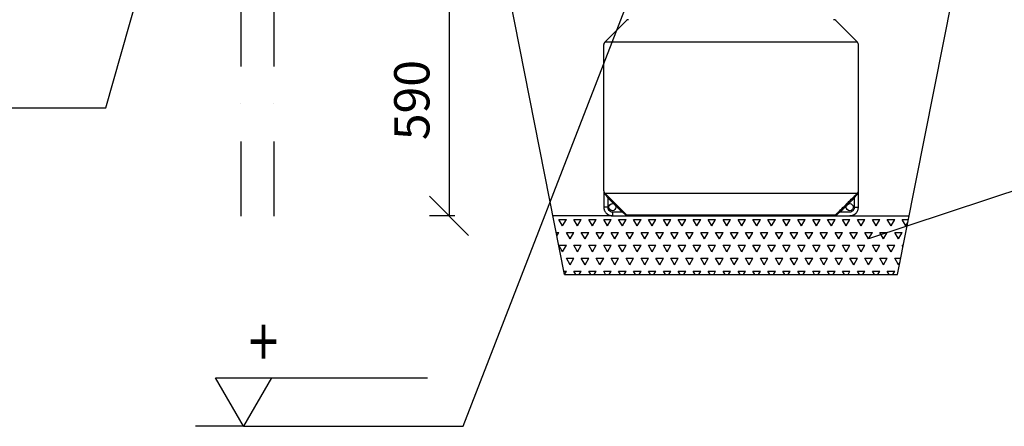
# Model space of a CAD drawing. Extents: x -3200 to 17800, y -1956 to 12894.
# Drawn here: x 1800 to 4313, y 5890 to 6927 of the extents above; entities that cross this region are included whole.
import ezdxf

# ---------------------------------------------------------------- set-up
doc = ezdxf.new("R2010")
doc.units = 0
doc.header["$LTSCALE"] = 50
doc.linetypes.add('DASHDOT', pattern=[25.4, 12.7, -6.35, 0, -6.35])
doc.layers.get('0').update_dxf_attribs({"linetype": 'CONTINUOUS'})
doc.layers.get('DEFPOINTS').update_dxf_attribs({"linetype": 'CONTINUOUS'})
for name, color, linetype in [('A5AINE', 15, 'CONTINUOUS'), ('MITAT', 6, 'CONTINUOUS'), ('TEKSTI', 5, 'CONTINUOUS')]:
    doc.layers.add(name, color=color, linetype=linetype)
doc.styles.add('S', font='istorak', dxfattribs={"width": 0.8})
doc.dimstyles.get("Standard").update_dxf_attribs({"dimtxt": 0.18, "dimasz": 0.18, "dimexe": 0.18, "dimexo": 0.0625, "dimgap": 0.09, "dimtad": 0, "dimtih": 1, "dimtoh": 1, "dimdec": 4, "dimzin": 0, "dimtxsty": 'STANDARD', "dimcen": 0.09, "dimazin": 3, "dimtfac": 1, "dimtdec": 4, "dimtofl": 0, "dimtmove": 0, "dimatfit": 3, "dimtolj": 1, "dimtzin": 0})

# ---------------------------------------------------------------- blocks, each defined once
blk = doc.blocks.new('_OBLIQUE')
at = {"color": 0, "linetype": 'BYBLOCK'}
blk.add_line((-0.5, -0.5), (0.5, 0.5), dxfattribs=at)
blk = doc.blocks.new('*D44')
at = {"color": 0, "linetype": 'BYBLOCK'}
for p, q in [((3819.1, 7017), (3697.8, 7017)), ((3747.8, 7017), (3747.8, 6427)), ((3762.7, 6427), (3697.8, 6427))]:
    blk.add_line(p, q, dxfattribs=at)
at = {"layer": 'DEFPOINTS', "color": 0, "linetype": 'BYBLOCK'}
for p in [(3879.1, 7017), (3747.8, 6427), (3822.7, 6427)]:
    blk.add_point(p, dxfattribs=at)
at = {"color": 0, "linetype": 'BYBLOCK', "xscale": 100, "yscale": 100, "zscale": 100}
for p, rotation in [((3747.8, 7017), 90), ((3747.8, 6427), 270)]:
    blk.add_blockref('_OBLIQUE', p, dxfattribs=dict(at, rotation=rotation))
at = {"color": 0, "linetype": 'BYBLOCK', "insert": (3652.8, 6722), "char_height": 90, "attachment_point": 5, "rotation": 90}
blk.add_mtext('\\A1;590', dxfattribs=at)

msp = doc.modelspace()

# ---------------------------------------------------------------- hatches: boundary and pattern name
at = {"layer": 'A5AINE'}
h = msp.add_hatch(dxfattribs=at)
h.set_pattern_fill('TRIANG', color=256, scale=4, style=0)
h.set_pattern_definition([(60, (-509.93, 0), (-19.05, 32.99556), [19.05, -19.05]), (120, (-509.93, 0), (-38.1, 4e-06), [19.05, -19.05]), (0, (-519.456, 16.498), (19.05, 32.99556), [19.05, -19.05])])
h.paths.add_polyline_path([(4040.74476, 6276.95834), (4070.42848, 6426.95834), (3918.7035, 6426.95834), (3312.78602, 6426.95834), (3161.06104, 6426.95834), (3190.74476, 6276.95834)])

# ---------------------------------------------------------------- linework, layer by layer
at = {"linetype": 'DASHDOT', "ltscale": 0.3}
for p, q in [((2364.24479, 8522.31981), (2364.24479, 6374.65481)), ((2448.95512, 8522.31981), (2448.95512, 6374.65481))]:
    msp.add_line(p, q, dxfattribs=at)
for p, q in [((4040.74476, 6276.95834), (4313.05868, 7653.03542)), ((2020.26139, 6701.91938), (2205.55766, 7358.832)), ((3190.74476, 6276.95834), (3040.15595, 7037.92502)), ((3293.08791, 6869.30149), (3348.40161, 6924.6152)), ((3938.40161, 6869.30149), (3883.08791, 6924.6152)), ((3290.74476, 6490.27205), (3290.74476, 6863.64463)), ((3938.40161, 6869.30149), (3293.08791, 6869.30149)), ((3940.74476, 6490.27205), (3940.74476, 6863.64463)), ((281.14522, 6701.91938), (2020.26139, 6701.91938)), ((3290.74476, 6615.60244), (3290.74476, 6659.32213)), ((3940.74476, 6618.99576), (3940.74476, 6659.32213)), ((4516.51321, 6550.11508), (3966.81798, 6368.14376)), ((3290.78571, 6490.27205), (3290.78571, 6448.95834)), ((3293.3813, 6484.61532), (3938.10809, 6484.6152)), ((3940.70382, 6448.95834), (3940.70382, 6490.27205)), ((3300.78472, 6473.18967), (3300.78445, 6448.95834)), ((3930.70508, 6448.95834), (3930.70578, 6473.19065)), ((3300.78445, 6448.95834), (3290.78571, 6448.95834)), ((3312.78602, 6436.95834), (3312.78602, 6426.95834)), ((3312.78602, 6436.95834), (3337.08353, 6436.95768)), ((3894.406, 6436.95769), (3918.7035, 6436.95834)), ((3930.70508, 6448.95834), (3940.70382, 6448.95834)), ((3312.78602, 6426.95834), (3161.06104, 6426.95834)), ((3312.78602, 6426.95834), (3918.7035, 6426.95834)), ((3348.74051, 6429.30165), (3882.74904, 6429.30168)), ((3918.7035, 6426.95834), (4070.42848, 6426.95834)), ((3190.74476, 6276.95834), (4040.74476, 6276.95834))]:
    msp.add_line(p, q)
for centre in [(3312.7868, 6448.95944), (3918.70272, 6448.95944)]:
    msp.add_circle(centre, 9)
for centre, start, end in [((3354.05847, 6918.95834), 90, 134.99999999), ((3877.43105, 6918.95834), 45, 90), ((3298.74476, 6863.64463), 135, 180), ((3932.74476, 6863.64463), 0, 45)]:
    msp.add_arc(centre, 8, start, end)
for points, start_tangent, end_tangent in [([(3290.78571, 6490.27205), (3290.9609, 6488.81972), (3291.3585, 6487.54036), (3291.91929, 6486.42042), (3292.60429, 6485.44701), (3293.3813, 6484.61532)], (0.0241549998, -0.9997082254), (0.7297763187, -0.6836859839)), ([(3290.78571, 6490.27205), (3290.95911, 6488.2751), (3291.36561, 6486.51597), (3291.94363, 6484.97607), (3292.65267, 6483.63762)], (0.0136569539, -0.9999067395), (0.5240368303, -0.8516956032)), ([(3292.65267, 6483.63762), (3293.45952, 6482.49388)], (0.5240368303, -0.8516956032), (0.628051367, -0.7781718836)), ([(3293.3813, 6484.61532), (3294.48308, 6483.56104)], (0.7236771071, -0.6901387141), (0.7213803922, -0.6925390457)), ([(3293.45952, 6482.49388), (3293.70261, 6483.31945), (3293.67559, 6484.05364), (3293.38143, 6484.6152)], (0.4040923521, 0.9147181921), (-0.6795760788, 0.7336050389)), ([(3937.00716, 6483.56175), (3938.10809, 6484.6152)], (0.721377167, 0.6925424052), (0.7237012099, 0.6901134391)), ([(3938.03008, 6482.49388), (3937.787, 6483.31941), (3937.81402, 6484.05358), (3938.10815, 6484.61514)], (-0.4040793689, 0.9147239275), (0.6795378925, 0.733640411)), ([(3938.03001, 6482.49388), (3939.45039, 6484.76977)], (0.6282861298, 0.7779823514), (0.4286730141, 0.9034597097)), ([(3938.10809, 6484.6152), (3939.47783, 6486.27041), (3940.37754, 6488.23807), (3940.70382, 6490.27205)], (0.7298891702, 0.6835655047), (0.0248261002, 0.9996917849)), ([(3939.45039, 6484.76977), (3940.37657, 6487.47529), (3940.70382, 6490.27205)], (0.4286730141, 0.9034597096), (0.0141222323, 0.9999002763)), ([(3293.45952, 6482.49388), (3294.93336, 6480.65675), (3296.66223, 6478.47758), (3298.62044, 6475.98131), (3300.78472, 6473.1896)], (0.627844934, -0.7783384475), (0.6102819455, -0.7921842886)), ([(3294.48308, 6483.56104), (3295.29842, 6482.77651), (3297.54491, 6480.59788)], (0.7213803924, -0.6925390455), (0.7159846393, -0.6981160336)), ([(3297.54491, 6480.59788), (3300.0888, 6478.10314), (3302.90231, 6475.31127)], (0.7159846392, -0.6981160337), (0.7077022642, -0.7065107963)), ([(3300.78472, 6473.18967), (3309.01818, 6464.96999), (3317.19876, 6456.80384)], (0.7076829707, -0.7065301218), (0.7077479271, -0.7064650534)), ([(3302.90231, 6475.31127), (3315.11732, 6463.11668), (3319.31624, 6458.92515)], (0.7076752424, -0.7065378626), (0.7077388556, -0.7064741413)), ([(3319.31624, 6458.92515), (3322.74052, 6455.50706)], (0.7077388556, -0.7064741413), (0.7077534776, -0.7064594928)), ([(3908.749, 6455.50706), (3912.17328, 6458.92515)], (0.7077534777, 0.7064594927), (0.7077388556, 0.7064741413)), ([(3912.17328, 6458.92515), (3916.37215, 6463.11662), (3928.58721, 6475.31127)], (0.7077388556, 0.7064741413), (0.7076752424, 0.7065378626)), ([(3914.29076, 6456.80384), (3922.47158, 6464.97023), (3930.70578, 6473.19065)], (0.7077479271, 0.7064650534), (0.7076829707, 0.7065301218)), ([(3928.58721, 6475.31127), (3930.93665, 6477.64499), (3933.07473, 6479.74801), (3934.98835, 6481.61306)], (0.7076539847, 0.7065591539), (0.7177070901, 0.6963451248)), ([(3930.70578, 6473.19085), (3932.51211, 6475.52322), (3934.15695, 6477.62621), (3935.62969, 6479.49189), (3936.92285, 6481.11572), (3938.03001, 6482.49388)], (0.6103231849, 0.7921525169), (0.6279797281, 0.7782296969)), ([(3934.98835, 6481.61306), (3936.66862, 6483.23643), (3937.00716, 6483.56175)], (0.7177070901, 0.6963451248), (0.7213771668, 0.6925424053)), ([(3290.78571, 6448.95834), (3290.84052, 6447.41019)], (-0.0000884777, -0.9999999961), (0.0706523045, -0.9975010034)), ([(3290.84052, 6447.41019), (3291.53649, 6443.26005), (3291.66177, 6442.81172)], (0.0706523047, -0.9975010034), (0.2793437052, -0.9601911759)), ([(3291.66177, 6442.81172), (3292.56626, 6440.28823)], (0.279343705, -0.960191176), (0.3941064014, -0.9190648206)), ([(3292.56626, 6440.28823), (3293.73568, 6437.95404), (3294.31745, 6437.00368)], (0.3941064014, -0.9190648206), (0.5435535802, -0.8393744727)), ([(3294.31745, 6437.00368), (3295.97744, 6434.76438)], (0.5435535802, -0.8393744727), (0.6450781042, -0.76411664)), ([(3295.97744, 6434.76438), (3297.23342, 6433.39803), (3298.59475, 6432.14757)], (0.6450781043, -0.7641166399), (0.7642400971, -0.6449318367)), ([(3300.78445, 6448.95834), (3301.19361, 6445.85191), (3302.39128, 6442.96072), (3304.29832, 6440.47445), (3306.78964, 6438.5635), (3309.689, 6437.36471), (3312.78602, 6436.95834)], (-0.0002104087, -0.9999999779), (0.9999999349, -0.0003607663)), ([(3320.62309, 6453.38579), (3328.87987, 6445.14476), (3337.08353, 6436.95768)], (0.7077628726, -0.7064500805), (0.7078424687, -0.7063703274)), ([(3322.74052, 6455.50706), (3325.53665, 6452.71609)], (0.7077534776, -0.7064594927), (0.7077657886, -0.7064471591)), ([(3325.53665, 6452.71609), (3327.21557, 6451.04032), (3339.19977, 6439.07966)], (0.7077657886, -0.7064471591), (0.707831312, -0.7063815072)), ([(3337.08372, 6436.95768), (3339.53237, 6435.0664), (3341.71333, 6433.36116), (3343.62433, 6431.84917), (3345.26044, 6430.53952), (3346.62203, 6429.43667)], (0.7932363758, -0.6089138297), (0.775087478, -0.63185394)), ([(3339.19977, 6439.07966), (3341.64879, 6436.62066), (3343.83071, 6434.40313), (3345.74243, 6432.43724)], (0.7078526905, -0.7063600842), (0.6950262703, -0.7189843417)), ([(3884.86749, 6429.43667), (3886.24056, 6430.54876), (3887.88621, 6431.8659), (3889.79513, 6433.37606), (3891.96909, 6435.07568), (3894.40582, 6436.95769)], (0.7750838618, 0.6318583758), (0.7932344175, 0.6089163808)), ([(3885.76815, 6432.45902), (3887.67784, 6434.42259), (3889.85273, 6436.63278), (3892.28975, 6439.07966)], (0.6950751148, 0.7189371215), (0.7078525123, 0.7063602628)), ([(3892.28975, 6439.07966), (3904.2739, 6451.04027), (3905.95287, 6452.71609)], (0.707831312, 0.7063815072), (0.7077657885, 0.7064471591)), ([(3894.406, 6436.95769), (3902.60966, 6445.14478), (3910.86643, 6453.38579)], (0.7078424688, 0.7063703274), (0.7077628725, 0.7064500805)), ([(3905.95287, 6452.71609), (3908.749, 6455.50706)], (0.7077657886, 0.7064471591), (0.7077534775, 0.7064594929)), ([(3918.7035, 6436.95834), (3921.80052, 6437.36471), (3924.69988, 6438.56351), (3927.19121, 6440.47445), (3929.09825, 6442.96073), (3930.29592, 6445.85193), (3930.70508, 6448.95834)], (0.9999999348, 0.0003610943), (-0.0002092603, 0.9999999781)), ([(3932.89478, 6432.14758), (3934.25611, 6433.39804), (3935.51208, 6434.76438)], (0.7642399557, 0.6449320042), (0.6450780392, 0.7641166948)), ([(3935.51208, 6434.76438), (3937.17207, 6437.00368)], (0.6450780393, 0.7641166948), (0.5435533277, 0.8393746362)), ([(3937.17207, 6437.00368), (3937.75385, 6437.95405), (3938.92326, 6440.28823)], (0.5435533277, 0.8393746362), (0.3941064978, 0.9190647792)), ([(3938.92326, 6440.28823), (3939.82775, 6442.81172)], (0.3941064979, 0.9190647792), (0.2793432153, 0.9601913185)), ([(3939.82775, 6442.81172), (3939.95303, 6443.26007), (3940.649, 6447.41021)], (0.2793432151, 0.9601913185), (0.0706512465, 0.9975010784)), ([(3940.649, 6447.41021), (3940.70382, 6448.95834)], (0.0706512463, 0.9975010784), (-0.0000879332, 0.9999999961)), ([(3299.17841, 6431.67185), (3298.59475, 6432.14757)], (-0.785807338, 0.6184713636), (-0.7642400965, 0.6449318374)), ([(3298.59475, 6432.14757), (3300.75279, 6430.54106)], (0.7642400971, -0.6449318367), (0.8370618225, -0.5471083123)), ([(3300.75279, 6430.54106), (3299.17841, 6431.67185)], (-0.8370618222, 0.5471083127), (-0.7858073381, 0.6184713635)), ([(3300.75279, 6430.54106), (3301.79133, 6429.90263), (3304.32757, 6428.6493)], (0.8370618223, -0.5471083125), (0.9231272256, -0.3844946364)), ([(3304.32757, 6428.6493), (3306.50485, 6427.87394)], (0.9231272256, -0.3844946364), (0.9583982663, -0.2854343411)), ([(3306.50485, 6427.87394), (3307.09872, 6427.70616), (3312.54272, 6426.95974)], (0.9583982663, -0.2854343411), (0.9999359093, -0.0113215418)), ([(3312.54272, 6426.95974), (3307.09872, 6427.70616)], (-0.9999359093, 0.0113215415), (-0.9660704448, 0.2582787171)), ([(3312.54272, 6426.95974), (3312.78602, 6426.95834)], (0.9999359093, -0.0113215425), (0.9999999844, -0.0001765661)), ([(3345.74243, 6432.43724), (3347.37898, 6430.73472), (3347.66875, 6430.43114)], (0.6950262704, -0.7189843416), (0.6900352528, -0.7237757594)), ([(3346.62203, 6429.43668), (3347.44112, 6429.6525), (3348.17323, 6429.60576), (3348.7406, 6429.30143)], (0.9253309358, 0.3791604664), (0.7371660925, -0.6757115894)), ([(3346.62203, 6429.43667), (3348.29722, 6428.33369), (3350.2097, 6427.54185)], (0.7755326839, -0.6313074181), (0.9542615079, -0.2989732004)), ([(3347.66875, 6430.43114), (3348.74051, 6429.30165)], (0.6900352526, -0.7237757596), (0.6864907179, -0.7271385661)), ([(3348.74051, 6429.30165), (3349.93548, 6428.25868), (3351.30408, 6427.50996), (3352.73267, 6427.08573), (3354.10524, 6426.95834)], (0.67868841, -0.7344263354), (1, -0.0000004565)), ([(3350.2097, 6427.54185), (3352.1998, 6427.09306), (3354.10494, 6426.95834)], (0.9542615079, -0.2989732005), (1, -0.0000003241)), ([(3877.38513, 6426.95834), (3878.7438, 6427.08329), (3880.16822, 6427.50286), (3881.543, 6428.251), (3882.74904, 6429.30168)], (1, 0.0000006187), (0.6786860202, 0.7344285438)), ([(3877.38567, 6426.95834), (3879.27156, 6427.09047), (3881.25578, 6427.53435), (3883.17689, 6428.32557), (3883.33376, 6428.40964)], (1, 0.0000004344), (0.8774398802, 0.4796866235)), ([(3884.86749, 6429.43662), (3884.04836, 6429.6525), (3883.31622, 6429.60582), (3882.74882, 6429.30154)], (-0.9253091183, 0.379213707), (-0.7372104121, -0.6756632358)), ([(3882.74904, 6429.30168), (3884.12199, 6430.7467)], (0.6864858071, 0.7271432023), (0.6908967847, 0.7229534099)), ([(3883.33376, 6428.40964), (3884.86749, 6429.43667)], (0.8774398801, 0.4796866236), (0.7755317016, 0.6313086248)), ([(3884.12199, 6430.7467), (3885.76815, 6432.45902)], (0.6908967848, 0.7229534098), (0.6950751149, 0.7189371215)), ([(3918.7035, 6426.95834), (3918.9468, 6426.95974)], (0.9999999844, 0.0001766977), (0.9999359081, 0.0113216493)), ([(3918.9468, 6426.95974), (3924.3908, 6427.70616), (3924.98467, 6427.87394)], (0.9999359081, 0.0113216488), (0.9583982813, 0.285434291)), ([(3924.3908, 6427.70616), (3918.9468, 6426.95974)], (-0.966070464, -0.2582786454), (-0.9999359081, -0.011321649)), ([(3924.98467, 6427.87394), (3927.16195, 6428.6493)], (0.9583982812, 0.2854342912), (0.9231271492, 0.3844948198)), ([(3927.16195, 6428.6493), (3929.6982, 6429.90264), (3930.73673, 6430.54106)], (0.9231271492, 0.3844948198), (0.8370617981, 0.5471083496)), ([(3930.73673, 6430.54106), (3932.89478, 6432.14758)], (0.8370617982, 0.5471083495), (0.7642399557, 0.6449320042)), ([(3932.89478, 6432.14758), (3930.73673, 6430.54106)], (-0.7642399559, -0.644932004), (-0.8370617983, -0.5471083492))]:
    msp.add_spline(points, degree=3, dxfattribs=dict(start_tangent=start_tangent, end_tangent=end_tangent))
at = {"layer": 'TEKSTI'}
for p, q in [((2932.09899, 5890.19506), (3369.1376, 7017.02215)), ((2300.03631, 6013.59758), (2841.22869, 6013.59758)), ((2371.2828, 5890.19506), (2300.03631, 6013.59758)), ((2442.52928, 6013.59758), (2371.2828, 5890.19506)), ((2371.2828, 5890.19506), (2249.15904, 5890.19506)), ((2371.2828, 5890.19506), (2932.09899, 5890.19506))]:
    msp.add_line(p, q, dxfattribs=at)

# ---------------------------------------------------------------- texts
at = {"layer": 'TEKSTI', "style": 'S', "width": 0.8}
msp.add_text('+', height=125, dxfattribs=at).set_placement((2384.41948, 6042.89424))

# ---------------------------------------------------------------- dimensions: what is measured, and where the dimension line sits
at = {"layer": 'MITAT'}
dim = msp.add_linear_dim(base=(2895.81808, 6426.95834), p1=(3027.12216, 7017.02215), p2=(2970.77058, 6426.95834), angle=90, text='590', dimstyle='STANDARD', override={"dimtxt": 90, "dimasz": 100, "dimexe": 50, "dimexo": 60, "dimgap": 50, "dimtad": 1, "dimtih": 0, "dimtoh": 0, "dimzin": 8, "dimblk1": 'OBLIQUE', "dimblk2": 'OBLIQUE', "dimsah": 1, "dimcen": 2.5, "dimtofl": 1}, dxfattribs=at)
dim.commit()
dim.dimension.update_dxf_attribs({"geometry": '*D44', "text_midpoint": (2800.81808, 6721.99024), "insert": (-851.94599, 0)})

doc.saveas('drawing.dxf')
